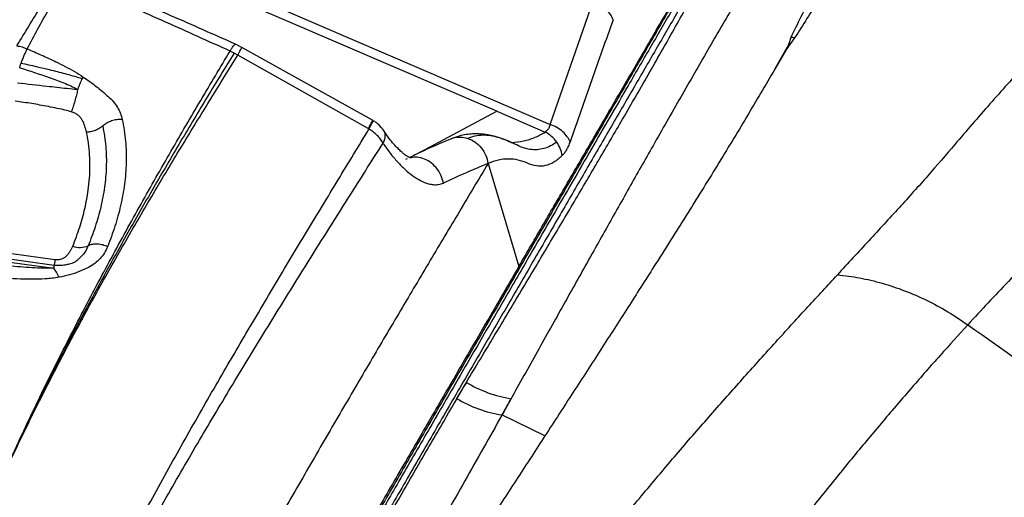
# Model space of a CAD drawing. Units: millimetres. Extents: x 3648 to 28952, y 2988 to 24212.
# Drawn here: x 18441 to 18947, y 18736 to 18981 of the extents above; entities that cross this region are included whole.
import ezdxf

# ---------------------------------------------------------------- set-up
doc = ezdxf.new("R2010")
doc.units = ezdxf.units.MM

msp = doc.modelspace()

# ---------------------------------------------------------------- linework, layer by layer
for p, q in [((18686.4, 18933.67), (18486.48, 19019.62)), ((18491.35, 19022.58), (18713.77, 18926.96)), ((18713.77, 18926.96), (18735.72, 18990.12)), ((18839.25, 18971.31), (18834.8, 18965.11)), ((18836.37, 18968.8), (18835.61, 18966.78)), ((18836.22, 18968.01), (18837.38, 18971.63)), ((18551.39, 18963.55), (18549.36, 18964.54)), ((18555.43, 18966.48), (18552.17, 18968.11)), ((18622.51, 18929.03), (18555.43, 18966.48)), ((18829.03, 18955.28), (18836.22, 18968.01)), ((18834.8, 18965.11), (18829.03, 18955.28)), ((18834.8, 18965.11), (18836.22, 18968.01)), ((18553.37, 18962.45), (18551.39, 18963.57)), ((18553.37, 18962.45), (18551.39, 18963.55)), ((18620.32, 18924.77), (18553.37, 18962.45)), ((18649.24, 18913.95), (18686.4, 18933.67)), ((18686.4, 18933.67), (18711.2, 18923.01)), ((18622.87, 18928.83), (18622.51, 18929.03)), ((18622.85, 18928.77), (18622.83, 18928.77)), ((18620.32, 18924.77), (18620.68, 18924.57)), ((18627.96, 18924.16), (18628.02, 18924.05)), ((18713.77, 18926.96), (18713, 18925.04)), ((18643.54, 18910.93), (18649.24, 18913.95)), ((18649.24, 18913.95), (18649.67, 18913.77)), ((18640.24, 18909.3), (18639.52, 18908.9)), ((18681.85, 18906.9), (18697.62, 18853.95)), ((18459.01, 18854.56), (18359.07, 18868.25)), ((18359.51, 18871.34), (18459.46, 18857.64)), ((18358.86, 18866.79), (18458.8, 18853.09)), ((18711.03, 18767.06), (18688.92, 18777.81))]:
    msp.add_line(p, q)
at = {"flags": 128}
for points in [[(18459.46, 18857.64), (18459.32, 18856.63), (18459.2, 18855.77), (18459.1, 18855.06), (18459.02, 18854.53), (18459, 18854.39)], [(18670.68, 18794.53), (18670.7, 18794.56), (18670.71, 18794.59)]]:
    msp.add_lwpolyline(points, dxfattribs=at)
for centre, radius, start, end in [((18519.13, 18982.47), 39.66, 329.6851, 336.2289), ((18703.18, 18907.94), 17.07, 35.7834, 61.9836), ((18704.14, 18908.52), 15.95, 8.6799, 36.1024), ((18472.2, 18874.79), 11.03, 250.8709, 293.1482), ((18703.94, 18849.75), 64.46, 238.9392, 260.8021), ((18699.16, 18841.76), 64.79, 238.9092, 260.9572)]:
    msp.add_arc(centre, radius, start, end)
for points, knots in [([(18440.94, 19325.65), (18441.53, 19318.87), (18442.71, 19305.29), (18443.33, 19284.39), (18443, 19263.15), (18441.54, 19241.56), (18439.03, 19219.76), (18435.62, 19197.75), (18431.43, 19175.54), (18426.53, 19153.01), (18420.75, 19129.11), (18414.08, 19103.83), (18406.52, 19077.13), (18398.42, 19050.08), (18389.85, 19022.72), (18380.84, 18995.06), (18371.4, 18967.09), (18361.56, 18938.84), (18354.62, 18919.62), (18351.16, 18910.03)], [0, 0, 0, 0, 0.055406, 0.110835, 0.166288, 0.22179, 0.277428, 0.332216, 0.387145, 0.442209, 0.4974, 0.56025, 0.623212, 0.686242, 0.749282, 0.812258, 0.875087, 0.937688, 1, 1, 1, 1]), ([(18837.38, 18971.63), (18840.88, 18978.73), (18847.9, 18992.97), (18857.52, 19013.62), (18866.6, 19033.67), (18875.16, 19052.96), (18883.35, 19071.38), (18891.15, 19088.48), (18898.72, 19104.26), (18906.21, 19118.71), (18913.89, 19132.1), (18921.87, 19144.39), (18929.97, 19155.18), (18938.2, 19164.49), (18946.46, 19172.44), (18954.9, 19179.4), (18963.45, 19185.44), (18972.06, 19190.66), (18980.71, 19195.13), (18990.42, 19199.43), (19001.17, 19203.39), (19012.94, 19206.92), (19024.61, 19209.87), (19032.36, 19211.56), (19036.21, 19212.41)], [0, 0, 0, 0, 0.046171, 0.092526, 0.139067, 0.185795, 0.232701, 0.279773, 0.324292, 0.368933, 0.413701, 0.458617, 0.503719, 0.544823, 0.585716, 0.62637, 0.666781, 0.706942, 0.746847, 0.786493, 0.840585, 0.894194, 0.947329, 1, 1, 1, 1]), ([(19094.08, 19201.07), (19090.35, 19200.7), (19082.87, 19199.97), (19071.63, 19198.59), (19060.34, 19196.82), (19049.02, 19194.5), (19037.67, 19191.49), (19027.13, 19187.89), (19017.39, 19183.79), (19008.44, 19179.33), (18999.47, 19174.07), (18990.45, 19167.94), (18981.37, 19160.87), (18971.94, 19152.55), (18962.18, 19142.9), (18952.07, 19131.95), (18941.87, 19120.05), (18931.55, 19107.27), (18921.13, 19093.69), (18910.61, 19079.36), (18899.64, 19063.83), (18888.2, 19047.07), (18876.27, 19029.08), (18864.18, 19010.42), (18851.9, 18991.21), (18843.46, 18977.94), (18839.25, 18971.31)], [0, 0, 0, 0, 0.044596, 0.089501, 0.13473, 0.180298, 0.226219, 0.272509, 0.309149, 0.346033, 0.383165, 0.420548, 0.45818, 0.496015, 0.53718, 0.578174, 0.619001, 0.659669, 0.700187, 0.740563, 0.780805, 0.824926, 0.868902, 0.912739, 0.956439, 1, 1, 1, 1]), ([(18808.13, 19040.66), (18804.83, 19034.96), (18798.21, 19023.53), (18787.74, 19005.47), (18776.88, 18986.75), (18765.63, 18967.33), (18754.83, 18948.7), (18744.58, 18931.02), (18734.95, 18914.42), (18725.1, 18897.41), (18715.01, 18880), (18703.73, 18860.55), (18691.2, 18838.94), (18677.29, 18814.94), (18663.01, 18790.31), (18648.33, 18764.98), (18634.33, 18740.84), (18621.13, 18718.06), (18608.77, 18696.74), (18596.18, 18675.02), (18583.35, 18652.89), (18570.09, 18630.02), (18556.33, 18606.27), (18542.01, 18581.57), (18527.42, 18556.4), (18512.69, 18531), (18497.8, 18505.3), (18483.05, 18479.85), (18468.44, 18454.65), (18454, 18429.74), (18439.41, 18404.58), (18424.67, 18379.15), (18408.44, 18351.15), (18390.67, 18320.49), (18371.31, 18287.1), (18351.76, 18253.37), (18332.01, 18219.3), (18312.19, 18185.12), (18292.33, 18150.86), (18272.44, 18116.54), (18252.41, 18081.99), (18238.95, 18058.76), (18232.22, 18047.15)], [0, 0, 0, 0, 0.027876, 0.055952, 0.083979, 0.111989, 0.140103, 0.162134, 0.184029, 0.206119, 0.228128, 0.250001, 0.27814, 0.306052, 0.334125, 0.362089, 0.390096, 0.412124, 0.434026, 0.456099, 0.478105, 0.5, 0.523062, 0.546445, 0.569973, 0.593327, 0.616443, 0.639987, 0.662, 0.684, 0.706002, 0.728, 0.750001, 0.778, 0.805999, 0.834001, 0.861999, 0.890002, 0.917499, 0.945001, 0.972499, 1, 1, 1, 1]), ([(18812.08, 19041.45), (18808.75, 19035.71), (18802.1, 19024.23), (18791.59, 19006.1), (18780.71, 18987.33), (18769.43, 18967.88), (18757.85, 18947.9), (18745.97, 18927.4), (18733.78, 18906.38), (18721.23, 18884.72), (18708.22, 18862.28), (18694.74, 18839.03), (18680.8, 18814.97), (18666.45, 18790.22), (18651.71, 18764.8), (18636.67, 18738.84), (18621.33, 18712.38), (18605.7, 18685.42), (18589.7, 18657.82), (18573.22, 18629.4), (18556.3, 18600.2), (18538.96, 18570.29), (18521.33, 18539.87), (18503.44, 18509.01), (18485.45, 18477.98), (18467.42, 18446.87), (18449.22, 18415.48), (18430.79, 18383.69), (18412.02, 18351.31), (18392.92, 18318.36), (18373.49, 18284.83), (18353.85, 18250.96), (18334.02, 18216.75), (18314.13, 18182.43), (18294.19, 18148.04), (18274.21, 18113.58), (18254.1, 18078.89), (18240.59, 18055.57), (18233.83, 18043.91)], [0, 0, 0, 0, 0.027998, 0.055995, 0.083991, 0.111986, 0.139982, 0.167478, 0.194976, 0.222474, 0.249974, 0.277974, 0.305976, 0.333979, 0.361983, 0.389988, 0.417494, 0.445001, 0.472509, 0.500019, 0.528023, 0.556025, 0.584024, 0.612017, 0.640003, 0.667497, 0.694997, 0.722497, 0.749998, 0.777998, 0.805998, 0.833998, 0.861999, 0.889999, 0.917499, 0.944999, 0.9725, 1, 1, 1, 1]), ([(18670.71, 18794.59), (18675.51, 18802.54), (18685.09, 18818.46), (18698.94, 18841.56), (18712.39, 18864.11), (18725.41, 18886.06), (18737.99, 18907.43), (18750.93, 18929.62), (18764.13, 18952.49), (18777.43, 18975.9), (18790.04, 18998.48), (18802.01, 19020.25), (18809.4, 19033.99), (18813.1, 19040.85)], [0, 0, 0, 0, 0.0831126, 0.1662801, 0.2495016, 0.3327763, 0.4161027, 0.4994798, 0.5995958, 0.6997632, 0.7998985, 0.8999811, 1, 1, 1, 1]), ([(18808.04, 19043.08), (18804.52, 19037), (18797.49, 19024.87), (18786.36, 19005.68), (18774.82, 18985.78), (18762.79, 18965.02), (18750.37, 18943.6), (18737.6, 18921.57), (18724.56, 18899.07), (18711.24, 18876.09), (18702.05, 18860.24), (18697.47, 18852.34)], [0, 0, 0, 0, 0.112148, 0.223824, 0.335782, 0.447833, 0.561028, 0.67214, 0.782299, 0.891566, 1, 1, 1, 1]), ([(18697.62, 18853.95), (18701.86, 18861.23), (18710.32, 18875.78), (18722.58, 18896.86), (18734.52, 18917.37), (18746.11, 18937.29), (18758.3, 18958.23), (18770.98, 18980.03), (18784.03, 19002.45), (18796.56, 19023.99), (18804.43, 19037.53), (18808.36, 19044.29)], [0, 0, 0, 0, 0.1000191, 0.2000333, 0.3000427, 0.4000473, 0.5000472, 0.6250403, 0.7500301, 0.8750182, 1, 1, 1, 1]), ([(18835.07, 19033.64), (18830.87, 19026.6), (18822.47, 19012.5), (18809.26, 18990.11), (18795.66, 18966.83), (18781.69, 18942.62), (18768.15, 18918.89), (18755.07, 18895.8), (18742.51, 18873.52), (18729.64, 18850.59), (18716.45, 18827), (18702.94, 18802.8), (18693.63, 18786.11), (18688.98, 18777.77)], [0, 0, 0, 0, 0.100051, 0.200144, 0.300276, 0.400426, 0.500504, 0.58385, 0.667153, 0.750417, 0.833645, 0.916839, 1, 1, 1, 1]), ([(18439.95, 18967.28), (18444, 18974.01), (18452.1, 18987.46), (18460.19, 19000.19), (18464.23, 19006.56)], [0, 0, 0, 0, 0.500203, 1, 1, 1, 1]), ([(18445.14, 18965.7), (18448.84, 18972.52), (18456.26, 18986.16), (18463.63, 18999.1), (18467.31, 19005.57)], [0, 0, 0, 0, 0.500142, 1, 1, 1, 1]), ([(18549.36, 18964.54), (18538.34, 18969.53), (18516.3, 18979.5), (18494.2, 18989.28), (18483.16, 18994.18)], [0, 0, 0, 0, 0.499938, 1, 1, 1, 1]), ([(18552.17, 18968.11), (18541.11, 18973), (18518.99, 18982.79), (18496.83, 18992.39), (18485.74, 18997.18)], [0, 0, 0, 0, 0.499959, 1, 1, 1, 1]), ([(18746.02, 18980.67), (18745.65, 18981.6), (18744.89, 18983.5), (18743.21, 18985.23), (18742.35, 18986.11)], [0, 0, 0, 0, 0.490842, 1, 1, 1, 1]), ([(18746.02, 18980.67), (18742.33, 18970.23), (18734.95, 18949.35), (18727.59, 18928.46), (18723.91, 18918.01)], [0, 0, 0, 0, 0.499856, 1, 1, 1, 1]), ([(18975.74, 18977.3), (18969.7, 18970.77), (18957.64, 18957.74), (18939.45, 18937.49), (18922.97, 18918.44), (18907.76, 18900.59), (18892.94, 18884.18), (18877.41, 18867.31), (18866.6, 18855.61), (18861.18, 18849.74)], [0, 0, 0, 0, 0.165869, 0.330911, 0.496455, 0.621155, 0.746657, 0.872954, 1, 1, 1, 1]), ([(18429.2, 18738.5), (18433.91, 18748.95), (18443.34, 18769.86), (18458.05, 18800.14), (18473.06, 18829.65), (18488.29, 18858.32), (18503.64, 18886.16), (18519.01, 18913.16), (18534.31, 18939.38), (18544.34, 18956.15), (18549.36, 18964.54)], [0, 0, 0, 0, 0.124699, 0.249492, 0.374379, 0.499354, 0.624413, 0.749547, 0.874746, 1, 1, 1, 1]), ([(18439.95, 18967.28), (18440.83, 18967.12), (18442.58, 18966.78), (18444.28, 18966.06), (18445.14, 18965.7)], [0, 0, 0, 0, 0.5, 1, 1, 1, 1]), ([(18442.02, 18958.43), (18442.3, 18959.11), (18442.88, 18960.49), (18443.7, 18962.42), (18444.47, 18964.2), (18444.92, 18965.2), (18445.14, 18965.7)], [0, 0, 0, 0, 0.249908, 0.501852, 0.752854, 1, 1, 1, 1]), ([(18445.14, 18965.7), (18447.62, 18964.64), (18452.6, 18962.52), (18459.14, 18959.5), (18464.77, 18956.68), (18469.52, 18954.13), (18472.51, 18952.21), (18474.01, 18951.25)], [0, 0, 0, 0, 0.249536, 0.499288, 0.665967, 0.832841, 1, 1, 1, 1]), ([(18549.36, 18964.54), (18549.65, 18965.04), (18550.25, 18966.05), (18551.02, 18967.17), (18551.64, 18967.9), (18552.02, 18968.2), (18552.12, 18968.09), (18552.15, 18968.06)], [0, 0, 0, 0, 0.21531, 0.441372, 0.675216, 0.913155, 1, 1, 1, 1]), ([(18551.39, 18963.57), (18546.87, 18956.16), (18537.82, 18941.33), (18523.98, 18918.24), (18510.02, 18894.47), (18496.02, 18869.97), (18482.13, 18844.89), (18468.45, 18819.26), (18455.04, 18793.07), (18441.89, 18766.23), (18433.43, 18747.74), (18429.2, 18738.5)], [0, 0, 0, 0, 0.111001, 0.222362, 0.334032, 0.445962, 0.558105, 0.668412, 0.778848, 0.889384, 1, 1, 1, 1]), ([(18429.21, 18738.5), (18433.54, 18747.81), (18442.19, 18766.44), (18455.71, 18793.48), (18469.5, 18819.87), (18483.55, 18845.57), (18497.66, 18870.44), (18511.76, 18894.51), (18525.76, 18917.8), (18539.69, 18940.51), (18548.81, 18955.14), (18553.37, 18962.45)], [0, 0, 0, 0, 0.11178, 0.22361, 0.335491, 0.447426, 0.559418, 0.669468, 0.779579, 0.889755, 1, 1, 1, 1]), ([(18441.35, 18956.01), (18441.4, 18956.19), (18441.5, 18956.54), (18441.6, 18956.9), (18441.65, 18957.09)], [0, 0, 0, 0, 0.498011, 1, 1, 1, 1]), ([(18441.35, 18956.01), (18446.42, 18954.4), (18454.01, 18951.98), (18463.97, 18948.34), (18468.75, 18946.11), (18471.14, 18944.99)], [0, 0, 0, 0, 0.501701, 0.751662, 1, 1, 1, 1]), ([(18441.65, 18957.09), (18441.71, 18957.31), (18441.83, 18957.76), (18441.96, 18958.21), (18442.02, 18958.43)], [0, 0, 0, 0, 0.501989, 1, 1, 1, 1]), ([(18442.02, 18958.43), (18447.25, 18957.24), (18455.12, 18955.45), (18465.58, 18952.78), (18470.79, 18951.28), (18473.41, 18950.52)], [0, 0, 0, 0, 0.497396, 0.747066, 1, 1, 1, 1]), ([(18829.03, 18955.28), (18824.27, 18947.14), (18814.77, 18930.91), (18799.54, 18905.85), (18783.68, 18880.28), (18768.31, 18855.95), (18753.64, 18833), (18739.82, 18811.52), (18725.66, 18789.62), (18715.9, 18774.57), (18711.03, 18767.06)], [0, 0, 0, 0, 0.14247, 0.284059, 0.424801, 0.564739, 0.674164, 0.783157, 0.891755, 1, 1, 1, 1]), ([(18473.41, 18950.52), (18473.24, 18950.13), (18472.88, 18949.33), (18472.25, 18947.84), (18471.64, 18946.31), (18471.3, 18945.43), (18471.14, 18944.99)], [0, 0, 0, 0, 0.2434398, 0.5, 0.7565602, 1, 1, 1, 1]), ([(18474.01, 18951.25), (18473.91, 18951.14), (18473.71, 18950.91), (18473.53, 18950.65), (18473.43, 18950.51)], [0, 0, 0, 0, 0.500464, 1, 1, 1, 1]), ([(18474.01, 18951.25), (18476.24, 18949.69), (18480.7, 18946.56), (18484.72, 18943.06), (18486.73, 18941.31)], [0, 0, 0, 0, 0.500068, 1, 1, 1, 1]), ([(18471.07, 18944.66), (18469.25, 18944.87), (18465.71, 18945.29), (18460.43, 18945.87), (18451.97, 18946.78), (18445.24, 18947.55), (18440.21, 18948.13)], [0, 0, 0, 0, 0.179025, 0.347976, 0.513095, 1, 1, 1, 1]), ([(18471.07, 18944.66), (18470.88, 18943.77), (18470.48, 18941.96), (18469.65, 18938.87), (18468.72, 18935.85), (18468.12, 18934.21), (18467.83, 18933.41)], [0, 0, 0, 0, 0.24377, 0.5, 0.75623, 1, 1, 1, 1]), ([(18471.07, 18944.65), (18471.09, 18944.71), (18471.11, 18944.82), (18471.14, 18944.93), (18471.16, 18944.98)], [0, 0, 0, 0, 0.500192, 1, 1, 1, 1]), ([(18467.83, 18933.41), (18466.73, 18933.7), (18464.34, 18934.34), (18460.4, 18935.21), (18456.08, 18936.07), (18451.73, 18936.87), (18447.5, 18937.59), (18443.33, 18938.26), (18440.5, 18938.68), (18439.07, 18938.89)], [0, 0, 0, 0, 0.11686, 0.254434, 0.412893, 0.568003, 0.707432, 0.851423, 1, 1, 1, 1]), ([(18486.73, 18941.31), (18487.64, 18940.43), (18489.47, 18938.66), (18491.56, 18935.7), (18493.18, 18932.61), (18493.74, 18930.51), (18494.02, 18929.46)], [0, 0, 0, 0, 0.249963, 0.499988, 0.749998, 1, 1, 1, 1]), ([(19040.61, 18942.4), (19036.58, 18937.56), (19028.53, 18927.89), (19015.91, 18913.76), (19002.79, 18900.01), (18990.66, 18887.83), (18979.49, 18877.02), (18969.48, 18867.13), (18959.3, 18856.89), (18948.99, 18846.3), (18938.6, 18835.4), (18931.63, 18827.84), (18928.14, 18824.07)], [0, 0, 0, 0, 0.1215, 0.242617, 0.363763, 0.485117, 0.570092, 0.656235, 0.742292, 0.82827, 0.914184, 1, 1, 1, 1]), ([(18475.66, 18923.02), (18475.39, 18924.05), (18474.87, 18926.1), (18473.9, 18928.37), (18473.06, 18929.82), (18472.56, 18930.51), (18471.97, 18931.14), (18471.04, 18931.92), (18469.7, 18932.78), (18468.45, 18933.2), (18467.83, 18933.41)], [0, 0, 0, 0, 0.250027, 0.500213, 0.567072, 0.625193, 0.68691, 0.750278, 0.875406, 1, 1, 1, 1]), ([(18494.02, 18929.46), (18493.11, 18929.44), (18491.28, 18929.42), (18488.52, 18928.76), (18485.96, 18927.71), (18484.64, 18926.72), (18483.99, 18926.23)], [0, 0, 0, 0, 0.249978, 0.500037, 0.750039, 1, 1, 1, 1]), ([(18494.02, 18929.46), (18494.66, 18925.76), (18495.94, 18918.37), (18496.18, 18907.24), (18495.31, 18896.2), (18493.3, 18885.31), (18490.4, 18874.6), (18487.78, 18867.63), (18486.47, 18864.15)], [0, 0, 0, 0, 0.166979, 0.333859, 0.50061, 0.667219, 0.833681, 1, 1, 1, 1]), ([(18620.32, 18924.77), (18620.6, 18925.3), (18621.19, 18926.39), (18621.85, 18927.66), (18622.31, 18928.56), (18622.53, 18929.01), (18622.49, 18928.98), (18622.47, 18928.97)], [0, 0, 0, 0, 0.209919, 0.43079, 0.659617, 0.892641, 1, 1, 1, 1]), ([(18620.68, 18924.57), (18620.96, 18925.1), (18621.55, 18926.19), (18622.21, 18927.45), (18622.69, 18928.39), (18622.8, 18928.64), (18622.85, 18928.77)], [0, 0, 0, 0, 0.235173, 0.482609, 0.738955, 1, 1, 1, 1]), ([(18628.12, 18923.93), (18627.36, 18924.93), (18626.24, 18926.38), (18624.33, 18927.93), (18623.36, 18928.52), (18622.87, 18928.83)], [0, 0, 0, 0, 0.521133, 0.754991, 1, 1, 1, 1]), ([(18395.22, 18499.17), (18400.21, 18510.59), (18410.2, 18533.45), (18425.46, 18567.22), (18440.94, 18600.56), (18456.68, 18633.37), (18472.67, 18665.6), (18488.93, 18697.16), (18505.45, 18728), (18522.12, 18758.12), (18538.86, 18787.55), (18555.6, 18816.29), (18572.24, 18844.36), (18588.69, 18871.77), (18604.91, 18898.57), (18615.42, 18915.9), (18620.68, 18924.57)], [0, 0, 0, 0, 0.071226, 0.142496, 0.213809, 0.285166, 0.356566, 0.428009, 0.499472, 0.570943, 0.642424, 0.713915, 0.785417, 0.856932, 0.928459, 1, 1, 1, 1]), ([(18475.66, 18923.02), (18476.42, 18923.11), (18477.98, 18923.3), (18480.26, 18924), (18482.35, 18924.97), (18483.44, 18925.81), (18483.98, 18926.23)], [0, 0, 0, 0, 0.246471, 0.5, 0.753529, 1, 1, 1, 1]), ([(18483.98, 18926.23), (18484.59, 18922.7), (18485.8, 18915.65), (18485.96, 18905.07), (18485.05, 18894.64), (18483.07, 18884.41), (18480.27, 18874.39), (18477.78, 18867.89), (18476.54, 18864.65)], [0, 0, 0, 0, 0.168723, 0.336767, 0.503939, 0.67018, 0.835502, 1, 1, 1, 1]), ([(18627.9, 18917.3), (18627.48, 18917.99), (18626.65, 18919.38), (18624.93, 18921.32), (18622.95, 18923.1), (18621.43, 18924.08), (18620.68, 18924.57)], [0, 0, 0, 0, 0.249999, 0.499999, 0.749999, 1, 1, 1, 1]), ([(18628.09, 18923.91), (18628.29, 18923.59), (18628.75, 18922.83), (18628.96, 18921.31), (18628.78, 18919.43), (18628.19, 18918.02), (18627.9, 18917.3)], [0, 0, 0, 0, 0.19119, 0.447332, 0.718382, 1, 1, 1, 1]), ([(18641.94, 18909.67), (18641.95, 18909.67), (18642.02, 18909.68), (18641.86, 18909.73), (18641.46, 18909.92), (18640.93, 18910.2), (18640.35, 18910.55), (18639.59, 18911.06), (18638.58, 18911.81), (18637.22, 18912.94), (18635.48, 18914.58), (18633.34, 18916.89), (18630.82, 18919.96), (18629.06, 18922.55), (18628.13, 18923.92)], [0, 0, 0, 0, 0.009993, 0.085636, 0.136497, 0.181254, 0.22963, 0.281726, 0.3571, 0.443454, 0.550447, 0.678839, 0.828755, 1, 1, 1, 1]), ([(18713, 18925.04), (18712.75, 18924.62), (18712.22, 18923.77), (18711.54, 18923.27), (18711.2, 18923.01)], [0, 0, 0, 0, 0.494021, 1, 1, 1, 1]), ([(18723.91, 18918.01), (18723.49, 18918.89), (18722.64, 18920.69), (18720.27, 18923.21), (18717.29, 18925.42), (18714.93, 18926.45), (18713.77, 18926.96)], [0, 0, 0, 0, 0.245821, 0.5, 0.754179, 1, 1, 1, 1]), ([(18468.59, 18864.37), (18469.83, 18867.65), (18472.26, 18874.04), (18474.89, 18883.67), (18476.48, 18892.06), (18477.24, 18899.26), (18477.48, 18905.33), (18477.31, 18911.31), (18476.75, 18917.21), (18476.02, 18921.09), (18475.66, 18923.02)], [0, 0, 0, 0, 0.1743234, 0.3407612, 0.4999896, 0.6037112, 0.705289, 0.8049994, 0.9031344, 1, 1, 1, 1]), ([(18662.81, 18919.51), (18659, 18917.89), (18652.01, 18914.93), (18644.73, 18911.5), (18641.42, 18909.94)], [0, 0, 0, 0, 0.545358, 1, 1, 1, 1]), ([(18687.04, 18920.21), (18686.88, 18920.26), (18686.04, 18920.54), (18684.52, 18920.95), (18682.5, 18921.4), (18680.55, 18921.73), (18678.6, 18921.95), (18676.4, 18922.07), (18673.73, 18922.05), (18670.5, 18921.73), (18666.76, 18920.99), (18664.19, 18920.03), (18662.82, 18919.52)], [0, 0, 0, 0, 0.022308, 0.123307, 0.217907, 0.305953, 0.387363, 0.472437, 0.576606, 0.699702, 0.84113, 1, 1, 1, 1]), ([(18662.86, 18919.42), (18663.08, 18919.55), (18664.46, 18920.35), (18667.46, 18920.64), (18670.09, 18920.05), (18671.37, 18919.76)], [0, 0, 0, 0, 0.090166, 0.55526, 1, 1, 1, 1]), ([(18717.03, 18917.92), (18715.98, 18917.19), (18713.9, 18915.73), (18710.55, 18914.41), (18707.05, 18913.8), (18703.38, 18913.98), (18699.57, 18914.91), (18695.45, 18916.88), (18691.36, 18918.82), (18687.22, 18920.25), (18683.12, 18921.17), (18679.09, 18921.44), (18675.14, 18921.08), (18672.63, 18920.2), (18671.37, 18919.76)], [0, 0, 0, 0, 0.081785, 0.16338, 0.244662, 0.325493, 0.405719, 0.485315, 0.569612, 0.654785, 0.740617, 0.826896, 0.913412, 1, 1, 1, 1]), ([(18671.37, 18919.76), (18672.63, 18919.22), (18675.19, 18918.13), (18678.4, 18915.04), (18680.83, 18911.2), (18681.52, 18908.31), (18681.85, 18906.9)], [0, 0, 0, 0, 0.244407, 0.5, 0.755593, 1, 1, 1, 1]), ([(18693.99, 18917.44), (18693.99, 18917.44), (18694.07, 18917.43), (18693.67, 18917.56), (18692.66, 18918.07), (18690.99, 18918.82), (18689.59, 18919.33), (18688.85, 18919.6)], [0, 0, 0, 0, 0.008307, 0.191155, 0.409249, 0.688127, 1, 1, 1, 1]), ([(18693.99, 18917.65), (18696.04, 18917.87), (18700.31, 18918.34), (18706.09, 18920.13), (18709.5, 18922.05), (18711.2, 18923.01)], [0, 0, 0, 0, 0.316463, 0.65823, 1, 1, 1, 1]), ([(18398.37, 18497.29), (18403.41, 18508.66), (18413.51, 18531.42), (18428.96, 18565.02), (18444.65, 18598.14), (18460.62, 18630.7), (18476.87, 18662.64), (18493.41, 18693.86), (18510.24, 18724.3), (18527.23, 18753.99), (18544.32, 18782.95), (18561.41, 18811.19), (18578.4, 18838.73), (18595.21, 18865.6), (18611.79, 18891.85), (18622.53, 18908.82), (18627.9, 18917.3)], [0, 0, 0, 0, 0.071303, 0.142634, 0.213991, 0.285372, 0.356773, 0.42819, 0.499617, 0.571056, 0.642505, 0.713968, 0.785447, 0.856943, 0.92846, 1, 1, 1, 1]), ([(18627.9, 18917.3), (18629.09, 18915.57), (18631.49, 18912.12), (18635.3, 18907.63), (18639.2, 18903.7), (18643.19, 18900.44), (18647.21, 18897.93), (18650.78, 18896.48), (18653.86, 18895.92), (18656.45, 18895.95), (18658.08, 18896.55), (18658.89, 18896.84)], [0, 0, 0, 0, 0.124856, 0.249888, 0.375037, 0.500236, 0.625416, 0.750489, 0.833803, 0.91699, 1, 1, 1, 1]), ([(18723.91, 18918.01), (18723.62, 18917.25), (18723.05, 18915.73), (18722.07, 18913.82), (18721.03, 18912.16), (18720.28, 18911.34), (18719.91, 18910.93)], [0, 0, 0, 0, 0.24931, 0.499093, 0.749336, 1, 1, 1, 1]), ([(18658.89, 18896.84), (18658.51, 18898.23), (18657.74, 18901.08), (18655.25, 18904.86), (18652.01, 18907.82), (18648.31, 18909.64), (18644.82, 18910.35), (18642.78, 18909.9), (18641.95, 18909.72)], [0, 0, 0, 0, 0.173535, 0.354667, 0.535547, 0.708387, 0.881228, 1, 1, 1, 1]), ([(18719.91, 18910.93), (18718.5, 18909.69), (18715.69, 18907.22), (18711.21, 18905.53), (18706.62, 18905.24), (18702.05, 18906.99), (18697.35, 18908.88), (18692.37, 18909.32), (18687.2, 18908.82), (18683.64, 18907.54), (18681.85, 18906.9)], [0, 0, 0, 0, 0.124976, 0.249951, 0.374927, 0.499905, 0.624929, 0.749953, 0.874976, 1, 1, 1, 1]), ([(18681.85, 18906.9), (18676.97, 18898.74), (18667.24, 18882.46), (18652.23, 18857.29), (18636.97, 18831.62), (18621.46, 18805.35), (18605.7, 18778.47), (18589.72, 18750.94), (18573.96, 18723.51), (18558.47, 18696.23), (18543.27, 18669.12), (18527.91, 18641.36), (18512.41, 18612.94), (18496.77, 18583.82), (18480.52, 18553.13), (18463.66, 18520.87), (18446.19, 18487.02), (18428.6, 18452.55), (18410.91, 18417.53), (18393.11, 18382), (18375.23, 18346.03), (18355.01, 18305.09), (18332.46, 18259.12), (18307.57, 18208.09), (18282.62, 18156.73), (18265.96, 18122.37), (18257.63, 18105.18)], [0, 0, 0, 0, 0.039773, 0.079388, 0.118865, 0.158222, 0.197483, 0.236673, 0.275821, 0.311697, 0.347589, 0.383527, 0.41954, 0.455659, 0.491906, 0.531612, 0.5715, 0.611577, 0.651843, 0.692292, 0.732916, 0.7737, 0.830008, 0.886536, 0.943222, 1, 1, 1, 1]), ([(18681.85, 18906.9), (18678.11, 18905.34), (18670.62, 18902.21), (18662.8, 18898.63), (18658.89, 18896.84)], [0, 0, 0, 0, 0.4994363, 1, 1, 1, 1]), ([(18459.46, 18857.64), (18460.05, 18857.6), (18461.23, 18857.5), (18462.94, 18857.87), (18464.18, 18858.44), (18465.01, 18859.05), (18465.7, 18859.77), (18466.49, 18860.7), (18467.32, 18861.87), (18468.03, 18863.09), (18468.4, 18863.95), (18468.59, 18864.37)], [0, 0, 0, 0, 0.124846, 0.249615, 0.374373, 0.436902, 0.499455, 0.624945, 0.749714, 0.874489, 1, 1, 1, 1]), ([(18486.47, 18864.15), (18485.96, 18863.06), (18484.95, 18860.87), (18482.7, 18858), (18479.96, 18855.5), (18476.34, 18853.26), (18471.96, 18851.3), (18466.94, 18849.56), (18463.37, 18848.81), (18461.59, 18848.44)], [0, 0, 0, 0, 0.12497, 0.249933, 0.374917, 0.499838, 0.666598, 0.833304, 1, 1, 1, 1]), ([(18476.54, 18864.65), (18475.79, 18863.12), (18474.36, 18860.16), (18471.85, 18858.01), (18470.64, 18856.96)], [0, 0, 0, 0, 0.51676, 1, 1, 1, 1]), ([(18486.47, 18864.15), (18485.63, 18864.48), (18483.9, 18865.15), (18481.18, 18865.56), (18478.57, 18865.47), (18477.21, 18864.92), (18476.54, 18864.65)], [0, 0, 0, 0, 0.236014, 0.487803, 0.746068, 1, 1, 1, 1]), ([(18697.62, 18853.95), (18693.07, 18846.13), (18683.97, 18830.47), (18669.81, 18806.14), (18655.29, 18781.17), (18640.37, 18755.51), (18625.06, 18729.17), (18609.35, 18702.16), (18593.71, 18675.25), (18578.16, 18648.5), (18562.75, 18621.99), (18547.06, 18594.99), (18531.11, 18567.55), (18514.92, 18539.7), (18498, 18510.62), (18480.4, 18480.4), (18462.08, 18449), (18443.5, 18417.16), (18424.66, 18384.89), (18405.59, 18352.21), (18386.3, 18319.15), (18367.36, 18286.64), (18348.82, 18254.72), (18330.74, 18223.45), (18312.62, 18191.86), (18294.5, 18159.94), (18276.44, 18127.68), (18264.24, 18105.96), (18258.13, 18095.1)], [0, 0, 0, 0, 0.039991, 0.079984, 0.119979, 0.159977, 0.199976, 0.239978, 0.279982, 0.316654, 0.353325, 0.389994, 0.426661, 0.463325, 0.499985, 0.53997, 0.579966, 0.619971, 0.659977, 0.699984, 0.739992, 0.779999, 0.816672, 0.853342, 0.89001, 0.926674, 0.963338, 1, 1, 1, 1]), ([(18458.8, 18853.09), (18456.98, 18853.08), (18453.26, 18853.07), (18447.56, 18853.35), (18441.72, 18853.75), (18435.79, 18854.29), (18431.81, 18854.72), (18429.81, 18854.93)], [0, 0, 0, 0, 0.189449, 0.38729, 0.589256, 0.793336, 1, 1, 1, 1]), ([(18459, 18854.51), (18459, 18854.5), (18459, 18854.47), (18458.93, 18854.02), (18458.85, 18853.4), (18458.8, 18853.09)], [0, 0, 0, 0, 0.171534, 0.589889, 1, 1, 1, 1]), ([(18461.57, 18848.44), (18461.16, 18849.34), (18460.53, 18850.69), (18459.53, 18852.15), (18459.12, 18852.78), (18458.91, 18853.09)], [0, 0, 0, 0, 0.501671, 0.752974, 1, 1, 1, 1]), ([(18471.08, 18857.26), (18470.62, 18856.92), (18469.79, 18856.29), (18468.23, 18855.64), (18466.88, 18855.22), (18465.74, 18854.95), (18464.57, 18854.72), (18463.14, 18854.54), (18461.23, 18854.43), (18459.8, 18854.53), (18459.02, 18854.58)], [0, 0, 0, 0, 0.1950738, 0.3541637, 0.474804, 0.5548583, 0.6245202, 0.7220763, 0.8473918, 1, 1, 1, 1]), ([(18697.47, 18852.34), (18692.89, 18844.44), (18683.77, 18828.7), (18669.64, 18804.32), (18655.16, 18779.34), (18640.27, 18753.66), (18624.99, 18727.3), (18609.35, 18700.32), (18594.58, 18674.84), (18580.77, 18651.02), (18567.96, 18628.91), (18554.94, 18606.45), (18542.6, 18585.17), (18531.17, 18565.45), (18520.6, 18547.21), (18509.85, 18528.67), (18498.69, 18509.42), (18487.08, 18489.39), (18475.21, 18468.92), (18463.27, 18448.32), (18451.28, 18427.64), (18439.17, 18406.75), (18424.61, 18381.62), (18407.52, 18352.15), (18387.84, 18318.2), (18367.94, 18283.87), (18347.85, 18249.21), (18327.56, 18214.21), (18309.9, 18183.74), (18294.85, 18157.78), (18282.54, 18136.54), (18270.3, 18115.43), (18262.2, 18101.45), (18258.22, 18094.59)], [0, 0, 0, 0, 0.040342, 0.080352, 0.120056, 0.160301, 0.200347, 0.240101, 0.2801, 0.310808, 0.341194, 0.372332, 0.402984, 0.42728, 0.45115, 0.475189, 0.499998, 0.526046, 0.552568, 0.578556, 0.604514, 0.630648, 0.656714, 0.697747, 0.73889, 0.779887, 0.820966, 0.861993, 0.903077, 0.927332, 0.952118, 0.976503, 1, 1, 1, 1]), ([(18461.57, 18848.44), (18459.22, 18848.12), (18454.52, 18847.48), (18447.23, 18847.37), (18439.89, 18847.57), (18434.96, 18847.95), (18432.5, 18848.15)], [0, 0, 0, 0, 0.250089, 0.500098, 0.750062, 1, 1, 1, 1]), ([(18662.12, 18605.44), (18667.76, 18613.73), (18679.02, 18630.28), (18696.18, 18654.12), (18713.4, 18677.17), (18730.63, 18699.39), (18747.8, 18720.8), (18764.84, 18741.41), (18781.69, 18761.24), (18798.29, 18780.32), (18814.59, 18798.68), (18830.53, 18816.34), (18846.11, 18833.38), (18856.16, 18844.3), (18861.18, 18849.75)], [0, 0, 0, 0, 0.084881, 0.169531, 0.253951, 0.338134, 0.422059, 0.505701, 0.589027, 0.672009, 0.754618, 0.83683, 0.918628, 1, 1, 1, 1]), ([(18861.18, 18849.75), (18864.99, 18849.29), (18872.66, 18848.36), (18884.26, 18845.56), (18895.78, 18841.74), (18907.05, 18836.82), (18917.94, 18831), (18924.76, 18826.37), (18928.15, 18824.07)], [0, 0, 0, 0, 0.165178, 0.332137, 0.5, 0.667863, 0.834822, 1, 1, 1, 1]), ([(18928.15, 18824.07), (18923.42, 18818.87), (18913.95, 18808.45), (18899.44, 18791.94), (18884.64, 18774.69), (18869.52, 18756.58), (18854.08, 18737.62), (18838.3, 18717.76), (18822.19, 18697.01), (18805.75, 18675.36), (18788.99, 18652.84), (18771.93, 18629.47), (18754.61, 18605.35), (18742.87, 18588.65), (18737, 18580.29)], [0, 0, 0, 0, 0.0810579, 0.1625981, 0.2446312, 0.3271559, 0.4101565, 0.4936016, 0.5774436, 0.6616194, 0.7460527, 0.8306579, 0.9153447, 1, 1, 1, 1]), ([(18928.14, 18824.07), (18947.25, 18810.68), (18985.45, 18783.92), (19023.7, 18757.2), (19042.82, 18743.85)], [0, 0, 0, 0, 0.500018, 1, 1, 1, 1]), ([(18490.89, 18484.38), (18496.37, 18493.83), (18507.33, 18512.74), (18523.56, 18540.72), (18539.57, 18568.36), (18555.35, 18595.57), (18570.86, 18622.33), (18586.09, 18648.61), (18601, 18674.33), (18615.6, 18699.51), (18629.87, 18724.13), (18643.81, 18748.18), (18657.46, 18771.71), (18666.27, 18786.93), (18670.68, 18794.53)], [0, 0, 0, 0, 0.083335, 0.166669, 0.250003, 0.333335, 0.416669, 0.500001, 0.583335, 0.666668, 0.75, 0.833334, 0.916666, 1, 1, 1, 1]), ([(18670.68, 18794.53), (18669.76, 18793), (18668.1, 18790.25), (18666.43, 18787.49), (18665.7, 18786.27)], [0, 0, 0, 0, 0.560028, 1, 1, 1, 1]), ([(18688.94, 18777.71), (18689.82, 18779.29), (18691.39, 18782.1), (18692.95, 18784.89), (18693.64, 18786.12)], [0, 0, 0, 0, 0.560005, 1, 1, 1, 1]), ([(18688.94, 18777.71), (18682.66, 18766.54), (18670.12, 18744.21), (18650.16, 18709.22), (18629.45, 18673.19), (18607.75, 18636.13), (18585.79, 18597.82), (18563.88, 18558.14), (18541.95, 18517.29), (18527.38, 18489.04), (18520.09, 18474.91)], [0, 0, 0, 0, 0.125, 0.25, 0.375001, 0.5, 0.624999, 0.75, 0.874999, 1, 1, 1, 1]), ([(18711.03, 18767.06), (18706.41, 18759.95), (18697.18, 18745.74), (18682.83, 18723.77), (18668.11, 18701.3), (18653.01, 18678.26), (18637.57, 18654.68), (18621.82, 18630.55), (18605.22, 18605.03), (18587.76, 18578.03), (18569.44, 18549.51), (18550.82, 18520.34), (18531.94, 18490.63), (18519.08, 18470.46), (18512.65, 18460.37)], [0, 0, 0, 0, 0.08001, 0.1599, 0.239801, 0.319843, 0.399815, 0.479667, 0.559553, 0.647622, 0.735694, 0.823805, 0.91189, 1, 1, 1, 1])]:
    msp.add_open_spline(points, degree=3, knots=knots)
for points in [[(18839.25, 18971.31), (18838.93, 18971.36), (18838.31, 18971.47), (18837.69, 18971.57), (18837.38, 18971.63)], [(18697.62, 18853.95), (18697.68, 18853.66), (18697.8, 18853.08), (18697.58, 18852.59), (18697.47, 18852.34)]]:
    msp.add_open_spline(points, degree=3)

doc.saveas('drawing.dxf')
